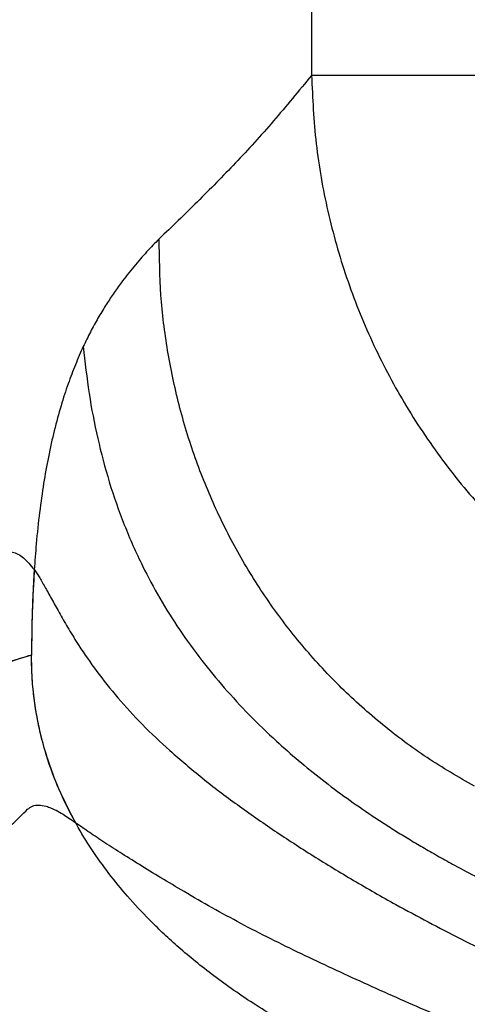
# Model space of a CAD drawing. Extents: x 935 to 1035, y 781 to 934.
# Drawn here: x 947 to 950, y 829 to 836 of the extents above; entities that cross this region are included whole.
import ezdxf

# ---------------------------------------------------------------- set-up
doc = ezdxf.new("R2010")
doc.units = 0
doc.header["$MEASUREMENT"] = 0
doc.layers.add('1', color=4, linetype='Continuous')

# ---------------------------------------------------------------- blocks, each defined once
blk = doc.blocks.new('2023 ENVOY HL')
at = {"layer": '1', "color": 3, "linetype": 'Continuous', "lineweight": 25}
blk.add_line((14.595, 39.4346), (14.595, 36.4518), dxfattribs=at)
for points, knots in [([(14.595, 36.4518), (14.5109, 36.3489), (14.3427, 36.1431), (14.0896, 35.8653), (13.8359, 35.6091), (13.6667, 35.4451), (13.582, 35.3632)], [0, 0, 0, 0, 0.250384, 0.500359, 0.7501, 1, 1, 1, 1]), ([(14.595, 36.4518), (14.6021, 36.2999), (14.6162, 35.996), (14.697, 35.5451), (14.8209, 35.1038), (14.9912, 34.6769), (15.2051, 34.2692), (15.4608, 33.8856), (15.7554, 33.5303), (16.0857, 33.2076), (16.448, 32.921), (16.8384, 32.6749), (17.2511, 32.4678), (17.5411, 32.3676), (17.6861, 32.3175)], [0, 0, 0, 0, 0.082934, 0.165903, 0.248995, 0.332213, 0.415524, 0.498908, 0.582371, 0.665891, 0.749441, 0.832996, 0.916527, 1, 1, 1, 1]), ([(16.2543, 36.4518), (16.1529, 36.4518), (15.9501, 36.4518), (15.6626, 36.4518), (15.3963, 36.4518), (15.1582, 36.4518), (14.9535, 36.4518), (14.7884, 36.4518), (14.6626, 36.4518), (14.6175, 36.4518), (14.595, 36.4518)], [0, 0, 0, 0, 0.125002, 0.25, 0.374998, 0.499997, 0.624996, 0.749993, 0.874995, 1, 1, 1, 1]), ([(13.582, 35.3631), (13.5682, 35.3494), (13.5403, 35.3215), (13.4985, 35.2769), (13.4558, 35.229), (13.4128, 35.1785), (13.3702, 35.1256), (13.3246, 35.0657), (13.2764, 34.9982), (13.2251, 34.9202), (13.1747, 34.8363), (13.1252, 34.7466), (13.0929, 34.6795), (13.0773, 34.647)], [0, 0, 0, 0, 0.080633, 0.16301, 0.245068, 0.3319, 0.415644, 0.496309, 0.601559, 0.701239, 0.802285, 0.904203, 1, 1, 1, 1]), ([(15.6789, 31.7201), (15.5725, 31.7818), (15.3601, 31.905), (15.0654, 32.1258), (14.7917, 32.37), (14.5424, 32.6386), (14.3187, 32.9286), (14.1224, 33.2379), (13.9546, 33.5642), (13.8164, 33.9051), (13.7088, 34.2581), (13.6331, 34.6206), (13.5871, 34.99), (13.5837, 35.2386), (13.582, 35.3631)], [0, 0, 0, 0, 0.0834648, 0.1666024, 0.2495478, 0.3323152, 0.4151785, 0.4980362, 0.5809374, 0.6641435, 0.7476282, 0.8313004, 0.9154395, 1, 1, 1, 1]), ([(13.0773, 34.647), (13.0596, 34.6075), (13.0254, 34.5314), (12.9759, 34.4003), (12.9287, 34.256), (12.8845, 34.0944), (12.8457, 33.9211), (12.8129, 33.7392), (12.7856, 33.5464), (12.765, 33.3519), (12.7504, 33.1616), (12.7408, 32.9795), (12.7346, 32.7894), (12.7335, 32.6595), (12.7329, 32.5938)], [0, 0, 0, 0, 0.1075958, 0.2077163, 0.308913, 0.4103517, 0.5041059, 0.5868241, 0.6678347, 0.7483322, 0.8101697, 0.8720416, 0.9353232, 1, 1, 1, 1]), ([(13.0773, 34.647), (13.0889, 34.5427), (13.1114, 34.3385), (13.1694, 34.0374), (13.2462, 33.7454), (13.3453, 33.4614), (13.4595, 33.2034), (13.5841, 32.9708), (13.7155, 32.7609), (13.8591, 32.562), (14.0143, 32.3732), (14.1804, 32.1935), (14.3465, 32.0328), (14.5092, 31.8898), (14.6657, 31.7629), (14.8284, 31.641), (14.9673, 31.5447), (15.0785, 31.4715), (15.1642, 31.4171), (15.2538, 31.3621), (15.3475, 31.3066), (15.4454, 31.2507), (15.5629, 31.1858), (15.7065, 31.1098), (15.8829, 31.0212), (16.0751, 30.9297), (16.2704, 30.8416), (16.4614, 30.7595), (16.6466, 30.683), (16.7704, 30.6339), (16.8316, 30.6097)], [0, 0, 0, 0, 0.058141, 0.113786, 0.168295, 0.222567, 0.275889, 0.318592, 0.361585, 0.405025, 0.445241, 0.486572, 0.529154, 0.561577, 0.59502, 0.629547, 0.662538, 0.678645, 0.695338, 0.712625, 0.730514, 0.749014, 0.768134, 0.796603, 0.828933, 0.8652, 0.901282, 0.934327, 0.967536, 1, 1, 1, 1]), ([(12.46, 33.2366), (12.4843, 33.2532), (12.5329, 33.2863), (12.6063, 33.2844), (12.6794, 33.2485), (12.7272, 33.1909), (12.7512, 33.162)], [0, 0, 0, 0, 0.250001, 0.500003, 0.750013, 1, 1, 1, 1]), ([(12.7512, 33.162), (12.7461, 33.0716), (12.7358, 32.8867), (12.7339, 32.6929), (12.7329, 32.5938)], [0, 0, 0, 0, 0.48907, 1, 1, 1, 1]), ([(12.7512, 33.162), (12.7513, 33.1619), (12.7516, 33.1615), (12.7518, 33.1612), (12.7519, 33.161)], [0, 0, 0, 0, 0.4999868, 1, 1, 1, 1]), ([(12.7519, 33.161), (12.7521, 33.1608), (12.7523, 33.1604), (12.7526, 33.1601), (12.7527, 33.1599)], [0, 0, 0, 0, 0.5000363, 1, 1, 1, 1]), ([(12.7527, 33.1599), (12.764, 33.1432), (12.7867, 33.1095), (12.8262, 33.0403), (12.8707, 32.9592), (12.9215, 32.8669), (12.9796, 32.7661), (13.0577, 32.6396), (13.1629, 32.486), (13.3041, 32.3082), (13.4658, 32.1303), (13.5899, 32.0155), (13.6519, 31.9581)], [0, 0, 0, 0, 0.081341, 0.164163, 0.248611, 0.331178, 0.414246, 0.498418, 0.624081, 0.749764, 0.875091, 1, 1, 1, 1]), ([(12.7329, 32.5938), (12.6307, 32.5621), (12.4284, 32.4992), (12.1277, 32.3789), (11.8836, 32.2643), (11.6944, 32.1643), (11.5589, 32.0876), (11.4237, 32.006), (11.2851, 31.9168), (11.1061, 31.7938), (10.8893, 31.6311), (10.6379, 31.4209), (10.3902, 31.1905), (10.1466, 30.9416), (9.9868, 30.7566), (9.908, 30.6653)], [0, 0, 0, 0, 0.1077939, 0.2135375, 0.3175038, 0.3658399, 0.4136822, 0.461033, 0.509042, 0.560588, 0.6510048, 0.7393491, 0.8282452, 0.9152933, 1, 1, 1, 1]), ([(12.7329, 32.5938), (12.6151, 32.5568), (12.3793, 32.4829), (12.0254, 32.3348), (11.6712, 32.1566), (11.3407, 31.9574), (11.0339, 31.7431), (10.751, 31.5194), (10.4687, 31.267), (10.1875, 30.9873), (10.001, 30.7725), (9.908, 30.6653)], [0, 0, 0, 0, 0.124269, 0.248889, 0.373793, 0.498839, 0.599029, 0.699319, 0.799678, 0.900041, 1, 1, 1, 1]), ([(13.0251, 31.4784), (12.9816, 31.5632), (12.8951, 31.7315), (12.8193, 31.9583), (12.7749, 32.145), (12.7507, 32.2904), (12.7353, 32.4406), (12.7337, 32.5423), (12.7329, 32.5938)], [0, 0, 0, 0, 0.247142, 0.490629, 0.614115, 0.740057, 0.868327, 1, 1, 1, 1]), ([(15.442, 29.7034), (15.3839, 29.7216), (15.2621, 29.7598), (15.0738, 29.8297), (14.8858, 29.9082), (14.7037, 29.9934), (14.5325, 30.0816), (14.3666, 30.1756), (14.2093, 30.2731), (14.0639, 30.3713), (13.931, 30.4685), (13.8104, 30.5638), (13.7018, 30.6563), (13.6046, 30.7452), (13.4941, 30.8534), (13.374, 30.9825), (13.2464, 31.1383), (13.1321, 31.298), (13.0314, 31.4623), (12.9474, 31.6254), (12.8802, 31.7831), (12.8275, 31.936), (12.7948, 32.0588), (12.7751, 32.1507), (12.7638, 32.2122), (12.7542, 32.2736), (12.7464, 32.3357), (12.7402, 32.3987), (12.7359, 32.463), (12.7332, 32.528), (12.733, 32.5718), (12.7329, 32.5938)], [0, 0, 0, 0, 0.044088, 0.092436, 0.14505, 0.191037, 0.23721, 0.283477, 0.327951, 0.369819, 0.409037, 0.445584, 0.479459, 0.510673, 0.53925, 0.589301, 0.63556, 0.681464, 0.727536, 0.770738, 0.809598, 0.846973, 0.882996, 0.897549, 0.911965, 0.926254, 0.940421, 0.955189, 0.96987, 0.98484, 1, 1, 1, 1]), ([(13.6519, 31.9581), (13.7229, 31.8969), (13.8648, 31.7748), (14.0999, 31.5972), (14.3466, 31.4245), (14.6055, 31.2564), (14.8753, 31.0923), (15.202, 30.9059), (15.5881, 30.7018), (16.0319, 30.4846), (16.4789, 30.2767), (16.7729, 30.1369), (16.9191, 30.0674)], [0, 0, 0, 0, 0.082787, 0.165188, 0.247754, 0.329571, 0.412269, 0.496236, 0.621823, 0.748017, 0.874644, 1, 1, 1, 1]), ([(12.7063, 31.5671), (12.717, 31.5754), (12.7386, 31.592), (12.7801, 31.598), (12.8223, 31.5911), (12.8621, 31.5767), (12.899, 31.5595), (12.9383, 31.5372), (12.9814, 31.5095), (13.0102, 31.489), (13.0251, 31.4784)], [0, 0, 0, 0, 0.162746, 0.326819, 0.499548, 0.597367, 0.690133, 0.810305, 0.902083, 1, 1, 1, 1]), ([(11.61, 30.5056), (11.6484, 30.5428), (11.7273, 30.6192), (11.843, 30.7312), (11.9377, 30.8229), (12.011, 30.8939), (12.0656, 30.9467), (12.121, 31.0004), (12.1739, 31.0516), (12.2292, 31.1052), (12.2891, 31.1632), (12.358, 31.2299), (12.4281, 31.2977), (12.4925, 31.3601), (12.5509, 31.4166), (12.6047, 31.4687), (12.6569, 31.5192), (12.6905, 31.5518), (12.7063, 31.5671)], [0, 0, 0, 0, 0.100799, 0.206963, 0.308988, 0.356858, 0.406618, 0.458266, 0.509019, 0.552457, 0.611271, 0.675104, 0.743956, 0.806398, 0.854799, 0.906597, 0.956214, 1, 1, 1, 1]), ([(13.747, 31.0191), (13.6952, 31.0502), (13.5911, 31.1129), (13.4487, 31.1998), (13.319, 31.2809), (13.2048, 31.3542), (13.1051, 31.4212), (13.0518, 31.4593), (13.0251, 31.4784)], [0, 0, 0, 0, 0.165908, 0.333475, 0.499662, 0.665108, 0.832612, 1, 1, 1, 1]), ([(17.0862, 29.3994), (16.9046, 29.5), (16.5398, 29.7024), (15.9613, 29.9629), (15.4259, 30.1963), (14.9456, 30.4084), (14.5256, 30.6039), (14.1198, 30.8051), (13.8714, 30.9476), (13.747, 31.0191)], [0, 0, 0, 0, 0.167414, 0.336463, 0.504186, 0.629479, 0.752841, 0.876156, 1, 1, 1, 1])]:
    blk.add_open_spline(points, degree=3, knots=knots, dxfattribs=at)

msp = doc.modelspace()

# ---------------------------------------------------------------- block references
at = {"layer": '1'}
msp.add_blockref('2023 ENVOY HL', (934.7706, 798.9553), dxfattribs=at)

doc.saveas('drawing.dxf')
